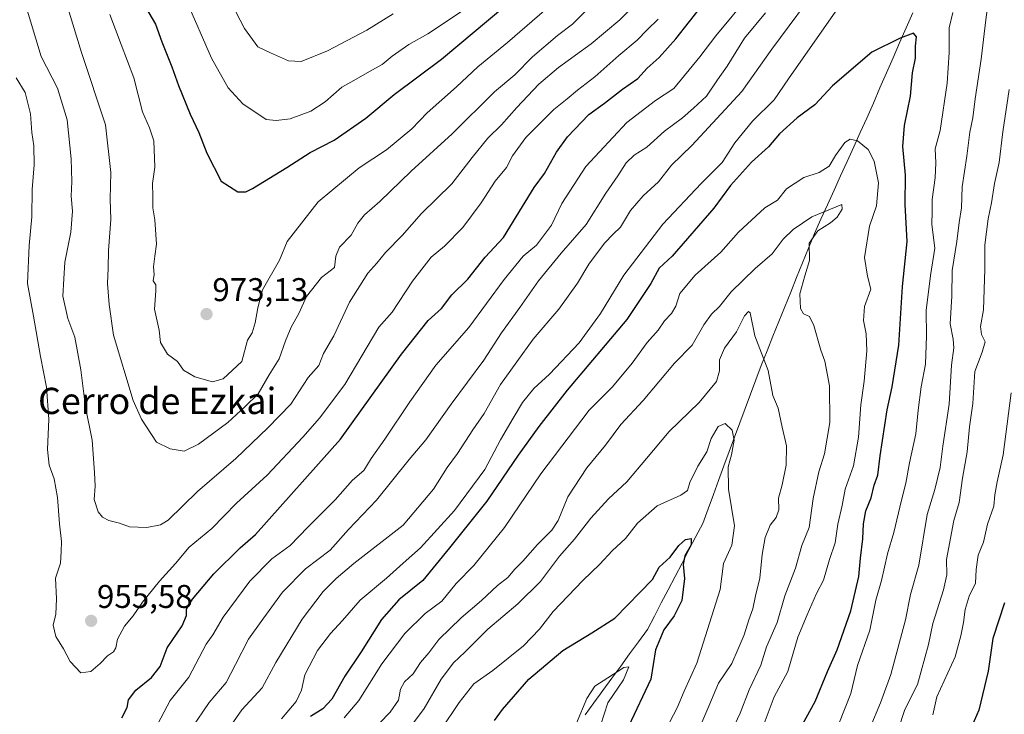
# Model space of a CAD drawing. Units: metres. Extents: x 672088 to 675551, y 4737520 to 4739919.
# Drawn here: x 672269 to 672569, y 4739445 to 4739657 of the extents above; entities that cross this region are included whole.
import ezdxf
from ezdxf.enums import TextEntityAlignment as Align

# ---------------------------------------------------------------- set-up
doc = ezdxf.new("R2010")
doc.units = ezdxf.units.M
doc.header["$MEASUREMENT"] = 0
for name, color, linetype, lineweight in [('Carátula', 7, 'Continuous', 5), ('Corriente natural lineal', 142, 'Continuous', 13), ('Curva de nivel maestra', 36, 'Continuous', 30), ('Curva de nivel normal', 36, 'Continuous', 0), ('Punto de cota en terreno', 7, 'Continuous', 0), ('Rótulo de punto de cota en terreno', 19, 'Continuous', 0), ('Texto cartográfico', 19, 'Continuous', 0)]:
    doc.layers.add(name, color=color, linetype=linetype, lineweight=lineweight)
doc.styles.add('Arial', font='txt', dxfattribs={"height": 0.2})

# ---------------------------------------------------------------- blocks, each defined once
blk = doc.blocks.new('*U186')
at = {"layer": 'Curva de nivel normal', "color": 36, "linetype": 'Continuous', "lineweight": 0}
blk.add_polyline3d([(672463.75, 4739657.14, 955), (672460.41, 4739653.85, 955), (672457.41, 4739650.7, 955), (672451.75, 4739645.98, 955), (672444.52, 4739639.53, 955), (672439.17, 4739635.41, 955), (672436.07, 4739632.81, 955), (672431.95, 4739629.58, 955), (672423.48, 4739621, 955), (672419.45, 4739615.48, 955), (672417.6, 4739611.91, 955), (672414.12, 4739607.69, 955), (672409.89, 4739601.09, 955), (672404.27, 4739593.59, 955), (672398.74, 4739587.93, 955), (672394.63, 4739584.59, 955), (672388.99, 4739577.26, 955), (672382.8, 4739567.78, 955), (672378.68, 4739563.26, 955), (672368.37, 4739545.83, 955), (672360.66, 4739535.55, 955), (672355.61, 4739529.7, 955), (672344.68, 4739518.18, 955), (672335.4, 4739509.63, 955), (672327.84, 4739501.96, 955), (672320.95, 4739496.27, 955), (672316.83, 4739491.26, 955), (672311.95, 4739485.88, 955), (672306.77, 4739479.5, 955), (672303.96, 4739475.36, 955), (672301.3, 4739472.13, 955), (672299.16, 4739468.22, 955), (672298.66, 4739465.57, 955), (672297.88, 4739464.37, 955), (672296.1, 4739463.15, 955), (672293.9, 4739460.78, 955), (672290.98, 4739458.36, 955), (672287.94, 4739457.91, 955), (672284.71, 4739461.37, 955), (672282.67, 4739465.29, 955), (672280.34, 4739469.04, 955), (672279.6, 4739472.44, 955), (672280.36, 4739475.86, 955), (672280.56, 4739480.46, 955), (672280.31, 4739486.74, 955), (672281.77, 4739491.34, 955), (672282.03, 4739494.87, 955), (672282.12, 4739497.95, 955), (672281.46, 4739503.3, 955), (672280.88, 4739511.38, 955), (672279.87, 4739517.04, 955), (672278.33, 4739521.17, 955), (672277.85, 4739525.95, 955), (672278.22, 4739535.19, 955), (672277.53, 4739544.94, 955), (672275.69, 4739554.27, 955), (672273.6, 4739566.6, 955), (672271.73, 4739576.59, 955), (672272.27, 4739588.17, 955), (672273.1, 4739596.9, 955), (672273.16, 4739605.23, 955), (672273.72, 4739612.75, 955), (672273.71, 4739618.54, 955), (672273.1, 4739622.6, 955), (672272.6, 4739628.23, 955), (672271.02, 4739634.72, 955), (672268.28, 4739639.26, 955)], dxfattribs=at)
blk = doc.blocks.new('*U188')
at = {"layer": 'Curva de nivel normal', "color": 36, "linetype": 'Continuous', "lineweight": 0}
for points in [[(672321.64, 4739440.95, 940), (672327.09, 4739448.95, 940), (672332.25, 4739455, 940), (672335.02, 4739460.49, 940), (672339.04, 4739468.16, 940), (672342.89, 4739473.6, 940), (672349.38, 4739482.52, 940), (672356.43, 4739489.63, 940), (672363.94, 4739495.36, 940), (672369.52, 4739501.6, 940), (672378.01, 4739510.6, 940), (672387.98, 4739522.94, 940), (672393.02, 4739528.94, 940), (672400.69, 4739539.83, 940), (672410.66, 4739553.18, 940), (672416.05, 4739561.49, 940), (672421.66, 4739569.26, 940), (672427.31, 4739577.36, 940), (672434.23, 4739585.82, 940), (672441.79, 4739594.58, 940), (672447.84, 4739604.06, 940), (672451.49, 4739609.35, 940), (672454, 4739613.37, 940), (672456.41, 4739615.66, 940), (672460.32, 4739618.06, 940), (672465.7, 4739622.94, 940), (672471.22, 4739627.01, 940), (672474.48, 4739629.94, 940), (672478.44, 4739633.68, 940), (672481.8, 4739638.59, 940), (672484.77, 4739642.73, 940), (672490.09, 4739651.29, 940), (672496.41, 4739659.01, 940)], [(672570.66, 4739635.64, 940), (672568.71, 4739622.72, 940), (672567.55, 4739613.4, 940), (672566.2, 4739607.05, 940), (672565.3, 4739601.12, 940), (672564.22, 4739596.28, 940), (672563.2, 4739588.36, 940), (672563.2, 4739580.94, 940), (672562.79, 4739568.52, 940), (672561.92, 4739563.44, 940), (672562.19, 4739561.05, 940), (672563.3, 4739558.82, 940), (672562.42, 4739555.62, 940), (672560.21, 4739549.74, 940), (672559.57, 4739540.04, 940), (672558.6, 4739532.9, 940), (672557.83, 4739525.27, 940), (672556.46, 4739517.27, 940), (672555.38, 4739509.86, 940), (672553.79, 4739504.4, 940), (672551.58, 4739492.5, 940), (672551.63, 4739487.8, 940), (672550.65, 4739483.27, 940), (672547.4, 4739472.94, 940), (672546.08, 4739466.61, 940), (672542.68, 4739454.39, 940), (672538.84, 4739446.73, 940), (672534.78, 4739434.43, 940)]]:
    blk.add_polyline3d(points, dxfattribs=at)
blk = doc.blocks.new('*U190')
at = {"layer": 'Curva de nivel normal', "color": 36, "linetype": 'Continuous', "lineweight": 0}
blk.add_polyline3d([(672397.63, 4739440.61, 905), (672403.21, 4739448.95, 905), (672407.67, 4739454.62, 905), (672413.38, 4739458.61, 905), (672422.73, 4739466.16, 905), (672427.65, 4739471.24, 905), (672431.84, 4739476.65, 905), (672440.78, 4739486.05, 905), (672446.01, 4739491.07, 905), (672449.79, 4739495.1, 905), (672453.82, 4739498.84, 905), (672457.46, 4739503.5, 905), (672463.43, 4739508.81, 905), (672470.67, 4739512.09, 905), (672472.69, 4739513.48, 905), (672473.36, 4739515.94, 905), (672475.88, 4739520.94, 905), (672478.58, 4739525.27, 905), (672479.94, 4739529.32, 905), (672482.01, 4739532.99, 905), (672484.17, 4739533.88, 905), (672486.28, 4739531.84, 905), (672486.86, 4739528.81, 905), (672486.05, 4739524.4, 905), (672485.04, 4739520.72, 905), (672485.21, 4739513.88, 905), (672487.05, 4739502.7, 905), (672486.23, 4739496.88, 905), (672483.63, 4739491.21, 905), (672482.62, 4739483.38, 905), (672475.49, 4739460.9, 905), (672471.66, 4739452.36, 905), (672469.58, 4739447.32, 905), (672466.09, 4739440.71, 905)], dxfattribs=at)
blk = doc.blocks.new('*U202')
at = {"layer": 'Curva de nivel normal', "color": 36, "linetype": 'Continuous', "lineweight": 0}
blk.add_polyline3d([(672473.74, 4739434.98, 910), (672479.23, 4739447.83, 910), (672482.12, 4739454.82, 910), (672486.24, 4739460.83, 910), (672488.08, 4739465.28, 910), (672489.97, 4739469.48, 910), (672491.37, 4739474.1, 910), (672492.61, 4739477.48, 910), (672493.43, 4739481.42, 910), (672494.76, 4739486.77, 910), (672495.46, 4739493.96, 910), (672496.35, 4739499.15, 910), (672497.91, 4739502.94, 910), (672499.7, 4739505.27, 910), (672500.47, 4739507.6, 910), (672500.36, 4739511.18, 910), (672501.5, 4739515.24, 910), (672502.74, 4739521.18, 910), (672502.8, 4739527.15, 910), (672501.51, 4739532.78, 910), (672500.3, 4739538.53, 910), (672498.68, 4739542.46, 910), (672497.21, 4739550.03, 910), (672493.23, 4739560.61, 910), (672491.77, 4739567.59, 910), (672491.3, 4739568.08, 910), (672490.03, 4739566.68, 910), (672487.62, 4739561.83, 910), (672483.96, 4739556.9, 910), (672482.44, 4739553.3, 910), (672482.46, 4739549.98, 910), (672481.51, 4739546.71, 910), (672476.2, 4739540.33, 910), (672467.07, 4739531.47, 910), (672460.26, 4739523.27, 910), (672454.18, 4739516.1, 910), (672448.67, 4739510.94, 910), (672443.25, 4739505.07, 910), (672438.26, 4739498.64, 910), (672433.72, 4739493.46, 910), (672427.93, 4739485.78, 910), (672421.04, 4739478.94, 910), (672411.92, 4739471.27, 910), (672404.92, 4739464.28, 910), (672401.42, 4739460.95, 910), (672397.7, 4739456.05, 910), (672392.5, 4739447.03, 910), (672388.36, 4739441.48, 910)], dxfattribs=at)
blk = doc.blocks.new('*U204')
at = {"layer": 'Curva de nivel normal', "color": 36, "linetype": 'Continuous', "lineweight": 0}
blk.add_polyline3d([(672270.7, 4739663.02, 960), (672275.91, 4739645.74, 960), (672280.92, 4739636.08, 960), (672283.8, 4739626.46, 960), (672285.02, 4739614.59, 960), (672285.22, 4739607.59, 960), (672285, 4739603.17, 960), (672285.41, 4739598.57, 960), (672284.96, 4739592.24, 960), (672283.09, 4739583.03, 960), (672282.82, 4739577.98, 960), (672282.5, 4739572.68, 960), (672283.98, 4739565.91, 960), (672286.1, 4739560.16, 960), (672287.96, 4739550.26, 960), (672289.44, 4739538.86, 960), (672291.42, 4739528.78, 960), (672292.14, 4739518.94, 960), (672292.36, 4739514.84, 960), (672292.03, 4739510.78, 960), (672293.23, 4739507, 960), (672294.56, 4739505.33, 960), (672296.5, 4739504.4, 960), (672299.77, 4739503.54, 960), (672302.77, 4739502.43, 960), (672308.1, 4739502.24, 960), (672312.23, 4739503.08, 960), (672314.54, 4739504.46, 960), (672323.46, 4739513.2, 960), (672335.17, 4739523.27, 960), (672344.94, 4739532.57, 960), (672351.89, 4739539.8, 960), (672357.18, 4739547.9, 960), (672360.44, 4739551.6, 960), (672361.87, 4739555.27, 960), (672364.96, 4739560.6, 960), (672369.81, 4739570.9, 960), (672375.33, 4739579.7, 960), (672378.09, 4739582.75, 960), (672380.76, 4739585.99, 960), (672385.83, 4739591.2, 960), (672391.69, 4739597.9, 960), (672400.96, 4739606.93, 960), (672407.1, 4739614.93, 960), (672411.87, 4739620.81, 960), (672416.07, 4739624.85, 960), (672420.76, 4739630.22, 960), (672427.42, 4739637.26, 960), (672433.41, 4739642.37, 960), (672443.41, 4739649.54, 960), (672452.08, 4739656.84, 960), (672459.25, 4739664.06, 960)], dxfattribs=at)
blk = doc.blocks.new('*U209')
at = {"layer": 'Curva de nivel normal', "color": 36, "linetype": 'Continuous', "lineweight": 0}
blk.add_polyline3d([(672496.05, 4739442.51, 920), (672499.04, 4739450.6, 920), (672503.2, 4739458.4, 920), (672506.31, 4739468.82, 920), (672509.11, 4739475.66, 920), (672511.94, 4739482.1, 920), (672514.12, 4739486.2, 920), (672515.96, 4739492.48, 920), (672517.7, 4739497.57, 920), (672518.46, 4739503.27, 920), (672519.83, 4739508.94, 920), (672520.68, 4739513.86, 920), (672523.24, 4739520.97, 920), (672524.78, 4739529.75, 920), (672525.51, 4739539.57, 920), (672526.49, 4739546.77, 920), (672527.33, 4739556, 920), (672527.12, 4739561.26, 920), (672526.25, 4739565.24, 920), (672526.55, 4739569.52, 920), (672528.47, 4739574.8, 920), (672527.5, 4739578.81, 920), (672526.62, 4739584.48, 920), (672528.12, 4739593.99, 920), (672530.21, 4739600.19, 920), (672530.88, 4739607.23, 920), (672529.57, 4739613.88, 920), (672527.66, 4739617.39, 920), (672524.41, 4739619.98, 920), (672522.23, 4739620.58, 920), (672520.59, 4739619.47, 920), (672517.79, 4739615.55, 920), (672515.8, 4739612.3, 920), (672512.8, 4739610.41, 920), (672508.1, 4739608.81, 920), (672502.81, 4739605.44, 920), (672500.07, 4739601.97, 920), (672496.22, 4739599.59, 920), (672488.21, 4739592.16, 920), (672482.88, 4739586.09, 920), (672475.03, 4739579.1, 920), (672470.4, 4739573.5, 920), (672469.15, 4739569.64, 920), (672467.86, 4739567.47, 920), (672465.72, 4739565.17, 920), (672463.74, 4739562.35, 920), (672460.4, 4739558.61, 920), (672455.86, 4739552.25, 920), (672449.81, 4739545.1, 920), (672442.78, 4739537.94, 920), (672428.08, 4739518.6, 920), (672417.01, 4739502.27, 920), (672407.6, 4739490.67, 920), (672402.22, 4739485.21, 920), (672397.92, 4739479.76, 920), (672392.81, 4739475.98, 920), (672386.58, 4739469.94, 920), (672379.63, 4739460.7, 920), (672372.67, 4739449.53, 920), (672368.2, 4739444.22, 920)], dxfattribs=at)
blk = doc.blocks.new('*U216')
at = {"layer": 'Curva de nivel normal', "color": 36, "linetype": 'Continuous', "lineweight": 0}
blk.add_polyline3d([(672282.21, 4739666.6, 965), (672288.18, 4739646.92, 965), (672295.44, 4739624.92, 965), (672297.14, 4739610.35, 965), (672296.9, 4739602.29, 965), (672297.14, 4739596.02, 965), (672296.37, 4739586.59, 965), (672296.34, 4739581.21, 965), (672296.1, 4739576.52, 965), (672296.63, 4739570.12, 965), (672297.94, 4739560.77, 965), (672303.91, 4739540.91, 965), (672306.41, 4739535.24, 965), (672311.06, 4739528.23, 965), (672315.22, 4739526.21, 965), (672319.45, 4739525.51, 965), (672323.77, 4739527.59, 965), (672332.74, 4739534.26, 965), (672338, 4739539.07, 965), (672341.94, 4739542.99, 965), (672345.35, 4739548.78, 965), (672348.38, 4739553.64, 965), (672350.28, 4739559.07, 965), (672352.02, 4739563.3, 965), (672354.33, 4739567.42, 965), (672356.71, 4739572.58, 965), (672361.3, 4739578.37, 965), (672365.2, 4739581.39, 965), (672365.64, 4739584.88, 965), (672366.76, 4739587.59, 965), (672370.24, 4739591.26, 965), (672372.32, 4739594.93, 965), (672374.34, 4739597.43, 965), (672379.06, 4739601.52, 965), (672388.51, 4739610.8, 965), (672401.06, 4739622.18, 965), (672413.97, 4739634.97, 965), (672420.14, 4739640.1, 965), (672425.48, 4739645.59, 965), (672433.13, 4739652.1, 965), (672437.69, 4739655.54, 965), (672441.64, 4739659.52, 965)], dxfattribs=at)
blk = doc.blocks.new('*U219')
at = {"layer": 'Curva de nivel normal', "color": 36, "linetype": 'Continuous', "lineweight": 0}
blk.add_polyline3d([(672296.8, 4739658.5, 970), (672300.23, 4739649.33, 970), (672304.15, 4739639.22, 970), (672306.72, 4739628.82, 970), (672308.88, 4739623.94, 970), (672310.16, 4739619.98, 970), (672310.54, 4739612.04, 970), (672309.83, 4739606.99, 970), (672309.94, 4739603.16, 970), (672309.93, 4739599.59, 970), (672310.5, 4739595.93, 970), (672311.01, 4739588.59, 970), (672310.48, 4739584.93, 970), (672310.14, 4739581.59, 970), (672310.31, 4739579.26, 970), (672310.04, 4739577.4, 970), (672310.77, 4739576.17, 970), (672310.85, 4739574.36, 970), (672310.45, 4739568.78, 970), (672311.84, 4739562.33, 970), (672312.25, 4739558.62, 970), (672314.34, 4739555.03, 970), (672317.43, 4739552.81, 970), (672319.22, 4739550.19, 970), (672322.71, 4739548.1, 970), (672328.07, 4739546.58, 970), (672331.33, 4739547.54, 970), (672337.03, 4739552.8, 970), (672338.76, 4739559.3, 970), (672340.14, 4739561.56, 970), (672341.09, 4739564.6, 970), (672341.89, 4739569.11, 970), (672343.34, 4739574.62, 970), (672348.45, 4739583.66, 970), (672350.77, 4739589.36, 970), (672360.27, 4739601.48, 970), (672372.68, 4739611.8, 970), (672381.02, 4739617.27, 970), (672388.76, 4739623.68, 970), (672393.43, 4739628.59, 970), (672402.36, 4739636.49, 970), (672408.86, 4739642.52, 970), (672417.9, 4739650, 970), (672437.41, 4739666.91, 970)], dxfattribs=at)
blk = doc.blocks.new('*U225')
at = {"layer": 'Curva de nivel normal', "color": 36, "linetype": 'Continuous', "lineweight": 0}
blk.add_polyline3d([(672372.42, 4739435.95, 915), (672382.14, 4739445.95, 915), (672384.68, 4739449.61, 915), (672385.28, 4739452.94, 915), (672386.49, 4739455.25, 915), (672389.13, 4739457.6, 915), (672391.42, 4739461.05, 915), (672393.93, 4739464.02, 915), (672397.02, 4739468.06, 915), (672403.74, 4739474.74, 915), (672409.94, 4739479.99, 915), (672414.82, 4739484.6, 915), (672417.94, 4739486.98, 915), (672420.09, 4739489.55, 915), (672422.56, 4739491.94, 915), (672426.98, 4739497.03, 915), (672431.38, 4739501.4, 915), (672433.33, 4739504.39, 915), (672436.28, 4739511.56, 915), (672442.01, 4739520.44, 915), (672447.75, 4739527.29, 915), (672452.43, 4739533.6, 915), (672459.16, 4739540.88, 915), (672468.77, 4739552.28, 915), (672474.08, 4739557.74, 915), (672477.71, 4739563.94, 915), (672479.99, 4739567.2, 915), (672482.44, 4739569.59, 915), (672486, 4739574.05, 915), (672493.32, 4739581.1, 915), (672498.51, 4739585.61, 915), (672501.86, 4739590.03, 915), (672504.84, 4739593.05, 915), (672510.59, 4739596.82, 915), (672519.64, 4739600.66, 915), (672519.81, 4739599.16, 915), (672518.22, 4739596.78, 915), (672516.28, 4739595.06, 915), (672512.37, 4739592.61, 915), (672509.76, 4739588.85, 915), (672509.8, 4739583.59, 915), (672508.38, 4739578.93, 915), (672506.94, 4739573.43, 915), (672507.11, 4739568.95, 915), (672507.98, 4739567.32, 915), (672509.8, 4739566.49, 915), (672511.15, 4739563.74, 915), (672513.31, 4739556.29, 915), (672514.53, 4739552.86, 915), (672515.96, 4739545.34, 915), (672516, 4739534.2, 915), (672514.43, 4739524.63, 915), (672512.72, 4739519.16, 915), (672510.93, 4739511.06, 915), (672509.78, 4739502.27, 915), (672507.54, 4739496.75, 915), (672505.56, 4739489.86, 915), (672502.32, 4739481.42, 915), (672500, 4739473.27, 915), (672496.74, 4739465.91, 915), (672495.06, 4739460.28, 915), (672491.52, 4739452.72, 915), (672488.72, 4739445.7, 915), (672483.3, 4739434.18, 915)], dxfattribs=at)
blk = doc.blocks.new('*U234')
at = {"layer": 'Curva de nivel normal', "color": 36, "linetype": 'Continuous', "lineweight": 0}
blk.add_polyline3d([(672320.16, 4739662.64, 980), (672327.8, 4739645.19, 980), (672332.85, 4739636.18, 980), (672337.31, 4739631.32, 980), (672344.36, 4739626.53, 980), (672347.43, 4739626.27, 980), (672351.7, 4739626.76, 980), (672357.98, 4739629.09, 980), (672362.32, 4739631.94, 980), (672367.46, 4739636.41, 980), (672371.14, 4739638.36, 980), (672375.85, 4739641.16, 980), (672379.76, 4739643.28, 980), (672382.76, 4739645.78, 980), (672387.82, 4739649.42, 980), (672393.58, 4739652.63, 980), (672406.9, 4739661.42, 980)], dxfattribs=at)
blk = doc.blocks.new('*U236')
at = {"layer": 'Curva de nivel normal', "color": 36, "linetype": 'Continuous', "lineweight": 0}
blk.add_polyline3d([(672383.09, 4739658.72, 985), (672375.09, 4739653.75, 985), (672363.09, 4739647.44, 985), (672355.09, 4739644.17, 985), (672351.24, 4739644.38, 985), (672345.68, 4739646.79, 985), (672341.9, 4739648.63, 985), (672337.8, 4739654.24, 985), (672328.3, 4739672.73, 985)], dxfattribs=at)
blk = doc.blocks.new('*U239')
at = {"layer": 'Curva de nivel normal', "color": 36, "linetype": 'Continuous', "lineweight": 0}
blk.add_polyline3d([(672438.93, 4739442.61, 895), (672442.05, 4739450.08, 895), (672444.47, 4739453.92, 895), (672448.41, 4739456.38, 895), (672453.27, 4739459.62, 895), (672454.85, 4739459.74, 895), (672453.2, 4739455.79, 895), (672448.41, 4739448.83, 895), (672446.18, 4739441.87, 895)], dxfattribs=at)
blk = doc.blocks.new('*U246')
at = {"layer": 'Curva de nivel normal', "color": 36, "linetype": 'Continuous', "lineweight": 0}
for points in [[(672349.1, 4739443.96, 930), (672353.54, 4739449.2, 930), (672355.12, 4739452.65, 930), (672356.16, 4739457.35, 930), (672360.05, 4739464.73, 930), (672364, 4739469.92, 930), (672367.67, 4739473.88, 930), (672372.98, 4739480.07, 930), (672381.09, 4739486.82, 930), (672386.09, 4739491.4, 930), (672391.42, 4739496.05, 930), (672401.76, 4739507.36, 930), (672411, 4739519.94, 930), (672415.72, 4739528.96, 930), (672419.66, 4739535.52, 930), (672422.42, 4739540.31, 930), (672425.94, 4739544.62, 930), (672430.64, 4739548.9, 930), (672439.68, 4739558.5, 930), (672446.18, 4739567.37, 930), (672453.28, 4739579.11, 930), (672465.23, 4739594.6, 930), (672476.88, 4739607.01, 930), (672483.22, 4739613.45, 930), (672487.1, 4739619.38, 930), (672492.52, 4739626.01, 930), (672499.08, 4739632.48, 930), (672503.44, 4739638.88, 930), (672519.98, 4739662.6, 930)], [(672553.51, 4739659.14, 930), (672552.37, 4739654.46, 930), (672552.38, 4739646.89, 930), (672551.77, 4739637.64, 930), (672549.61, 4739623.21, 930), (672548.12, 4739617.57, 930), (672548.26, 4739613.3, 930), (672548.08, 4739608.75, 930), (672547.15, 4739602.19, 930), (672547.18, 4739598.5, 930), (672547.08, 4739594.49, 930), (672548.05, 4739587.35, 930), (672546.71, 4739578.95, 930), (672545.39, 4739568.35, 930), (672545.51, 4739560.6, 930), (672545.2, 4739551.94, 930), (672543.88, 4739545.04, 930), (672542.88, 4739538.02, 930), (672542.24, 4739530.71, 930), (672540.25, 4739521.94, 930), (672539.18, 4739515.75, 930), (672537.83, 4739510.53, 930), (672535.56, 4739500.75, 930), (672533.58, 4739494.23, 930), (672531.8, 4739486.08, 930), (672530.05, 4739480.12, 930), (672528.17, 4739470.91, 930), (672524.46, 4739460.13, 930), (672522.46, 4739451.67, 930), (672518.74, 4739442.38, 930)]]:
    blk.add_polyline3d(points, dxfattribs=at)
blk = doc.blocks.new('*U248')
at = {"layer": 'Curva de nivel normal', "color": 36, "linetype": 'Continuous', "lineweight": 0}
for points in [[(672306.78, 4739433.53, 945), (672315.2, 4739449.54, 945), (672320.86, 4739456.64, 945), (672326.13, 4739466.72, 945), (672328.18, 4739469.56, 945), (672331.33, 4739474.92, 945), (672339.39, 4739485.86, 945), (672346.09, 4739492.64, 945), (672351.76, 4739496.73, 945), (672357.14, 4739502.35, 945), (672365.44, 4739510.66, 945), (672370.73, 4739516.6, 945), (672374.1, 4739519.6, 945), (672376.39, 4739523.27, 945), (672380.49, 4739529.09, 945), (672388.14, 4739540.47, 945), (672396.09, 4739551.65, 945), (672406.07, 4739563.19, 945), (672416.89, 4739577.8, 945), (672422.65, 4739584.93, 945), (672426.68, 4739588.2, 945), (672431.3, 4739594.35, 945), (672434.47, 4739600.92, 945), (672441.72, 4739612.17, 945), (672454.23, 4739625.61, 945), (672463, 4739632.31, 945), (672468.49, 4739635.94, 945), (672476.49, 4739645.58, 945), (672481.32, 4739652.06, 945), (672491.79, 4739664.72, 945)], [(672571.21, 4739543.2, 945), (672568.85, 4739524.39, 945), (672566.99, 4739516.18, 945), (672566.25, 4739512.18, 945), (672565.95, 4739508.72, 945), (672564.08, 4739503.27, 945), (672562.77, 4739497.74, 945), (672561.18, 4739493.84, 945), (672560.59, 4739489.41, 945), (672560.37, 4739485.27, 945), (672558.47, 4739481.27, 945), (672557.28, 4739477.27, 945), (672556.78, 4739473.27, 945), (672555.88, 4739469.19, 945), (672554.22, 4739462.82, 945), (672548.64, 4739450.68, 945), (672547.36, 4739445.15, 945)]]:
    blk.add_polyline3d(points, dxfattribs=at)
blk = doc.blocks.new('*U251')
at = {"layer": 'Curva de nivel normal', "color": 36, "linetype": 'Continuous', "lineweight": 0}
for points in [[(672330.31, 4739436.99, 935), (672337.01, 4739446.64, 935), (672343.22, 4739453.41, 935), (672347.36, 4739461.06, 935), (672355.41, 4739474.32, 935), (672361.76, 4739482.77, 935), (672365.75, 4739486.66, 935), (672371.06, 4739491.22, 935), (672386.08, 4739502.93, 935), (672395.38, 4739513.89, 935), (672399.56, 4739520.54, 935), (672402.67, 4739524.76, 935), (672407.29, 4739531.98, 935), (672410.8, 4739536.91, 935), (672415.78, 4739545.84, 935), (672425.68, 4739559.56, 935), (672433.52, 4739568.72, 935), (672439.23, 4739576.65, 935), (672442.7, 4739582.46, 935), (672447.41, 4739588.85, 935), (672450.08, 4739591.64, 935), (672452.28, 4739593.68, 935), (672455.34, 4739598.84, 935), (672459.18, 4739603.26, 935), (672463.87, 4739607.58, 935), (672467.81, 4739612.59, 935), (672474.02, 4739618.61, 935), (672489.25, 4739635.02, 935), (672498.33, 4739647.99, 935), (672513.86, 4739668.93, 935)], [(672564.9, 4739666.92, 935), (672563.49, 4739656.92, 935), (672562.11, 4739644.92, 935), (672560.28, 4739632.87, 935), (672559.55, 4739627.04, 935), (672558.61, 4739622.64, 935), (672557.76, 4739615.35, 935), (672556.28, 4739606.03, 935), (672556.12, 4739599.59, 935), (672555.4, 4739595.1, 935), (672554.73, 4739589.4, 935), (672553.24, 4739580.51, 935), (672553.19, 4739572.7, 935), (672552.66, 4739564.29, 935), (672553.6, 4739559.6, 935), (672553.79, 4739556.93, 935), (672553.08, 4739551.72, 935), (672552.35, 4739539.76, 935), (672550.43, 4739527.04, 935), (672549.62, 4739520.5, 935), (672547.96, 4739513.84, 935), (672545.65, 4739506.18, 935), (672543.17, 4739490.72, 935), (672540.58, 4739481.82, 935), (672539.07, 4739474.14, 935), (672534.64, 4739457.44, 935), (672531.44, 4739448.82, 935), (672528.28, 4739441.28, 935)]]:
    blk.add_polyline3d(points, dxfattribs=at)
blk = doc.blocks.new('*U260')
at = {"layer": 'Curva de nivel maestra', "color": 36, "linetype": 'Continuous', "lineweight": 30}
blk.add_polyline3d([(672307.64, 4739660.72, 975), (672310.67, 4739655.56, 975), (672312.59, 4739650.21, 975), (672315.72, 4739642.54, 975), (672317.69, 4739636.85, 975), (672321.3, 4739628.18, 975), (672323.91, 4739622.54, 975), (672326.35, 4739616.26, 975), (672330.68, 4739607.7, 975), (672335.8, 4739604.49, 975), (672338.23, 4739604.46, 975), (672340.2, 4739605.49, 975), (672350.68, 4739611.9, 975), (672357.84, 4739616.51, 975), (672365.16, 4739620.18, 975), (672374.8, 4739626.98, 975), (672383.34, 4739634.11, 975), (672397.76, 4739644.94, 975), (672417.09, 4739661.05, 975)], dxfattribs=at)
blk = doc.blocks.new('*U261')
at = {"layer": 'Curva de nivel maestra', "color": 36, "linetype": 'Continuous', "lineweight": 30}
for points in [[(672300.47, 4739444.28, 950), (672302.04, 4739447.34, 950), (672302.45, 4739449.71, 950), (672304.77, 4739452.66, 950), (672309.46, 4739456.49, 950), (672312.09, 4739459.87, 950), (672314.26, 4739465.61, 950), (672318.82, 4739472.31, 950), (672320.16, 4739475.42, 950), (672320.13, 4739477.31, 950), (672321.97, 4739480.38, 950), (672328.48, 4739488.06, 950), (672336.52, 4739496.05, 950), (672341.15, 4739500.09, 950), (672367.02, 4739529.1, 950), (672385.57, 4739555.08, 950), (672393.76, 4739565.26, 950), (672397.82, 4739568.94, 950), (672400.98, 4739573.15, 950), (672405.8, 4739577.93, 950), (672411.07, 4739584.59, 950), (672416.66, 4739590.59, 950), (672422.45, 4739600.06, 950), (672426.05, 4739605.79, 950), (672429.15, 4739610.06, 950), (672432.78, 4739616.59, 950), (672436.16, 4739621.23, 950), (672442.62, 4739628.02, 950), (672447.38, 4739631.52, 950), (672452.87, 4739635.8, 950), (672457.56, 4739639.06, 950), (672460.41, 4739642.18, 950), (672464.08, 4739645.41, 950), (672469.14, 4739651.1, 950), (672477.47, 4739661.63, 950)], [(672569.2, 4739479.3, 950), (672565.63, 4739468.37, 950), (672564.28, 4739458.41, 950), (672561.37, 4739446.61, 950), (672557.1, 4739436.79, 950)]]:
    blk.add_polyline3d(points, dxfattribs=at)
blk = doc.blocks.new('*U262')
at = {"layer": 'Curva de nivel maestra', "color": 36, "linetype": 'Continuous', "lineweight": 30}
blk.add_polyline3d([(672506.13, 4739439.28, 925), (672511.59, 4739449.2, 925), (672515.37, 4739458.35, 925), (672518.23, 4739464.94, 925), (672522.39, 4739476.81, 925), (672524.85, 4739487.26, 925), (672525.35, 4739492.84, 925), (672526.11, 4739498.79, 925), (672526.29, 4739503.32, 925), (672527.03, 4739507.28, 925), (672528.61, 4739511.27, 925), (672529.58, 4739515.07, 925), (672530.64, 4739518.15, 925), (672531.36, 4739524.03, 925), (672533.47, 4739538.09, 925), (672535.04, 4739545.12, 925), (672537.06, 4739557.81, 925), (672538.15, 4739575.67, 925), (672539.61, 4739589.4, 925), (672538.96, 4739600.64, 925), (672539.02, 4739609.58, 925), (672538.3, 4739618.26, 925), (672538.8, 4739624.66, 925), (672540.6, 4739633.66, 925), (672541.19, 4739640.76, 925), (672542.09, 4739645.22, 925), (672542.09, 4739648.88, 925), (672542.44, 4739651.66, 925), (672541.5, 4739652.86, 925), (672537.4, 4739651.26, 925), (672528.84, 4739647.01, 925), (672516.8, 4739636.8, 925), (672511.51, 4739631.02, 925), (672506.08, 4739627.03, 925), (672500.75, 4739622.11, 925), (672497.34, 4739618.23, 925), (672492.18, 4739613.48, 925), (672485.74, 4739606.42, 925), (672480.68, 4739599.5, 925), (672467.99, 4739584.93, 925), (672464.03, 4739581.23, 925), (672461.5, 4739576.58, 925), (672454.21, 4739565.56, 925), (672436.08, 4739544.03, 925), (672427.42, 4739532.95, 925), (672421.09, 4739524.25, 925), (672411.62, 4739510.25, 925), (672400.25, 4739496.07, 925), (672392.06, 4739486.08, 925), (672384.78, 4739480.19, 925), (672379.57, 4739474.22, 925), (672373.35, 4739464.31, 925), (672368.31, 4739456.88, 925), (672364.44, 4739449.93, 925), (672361.7, 4739446.95, 925), (672357.86, 4739444.6, 925)], dxfattribs=at)
blk = doc.blocks.new('*U263')
at = {"layer": 'Curva de nivel maestra', "color": 36, "linetype": 'Continuous', "lineweight": 30}
blk.add_polyline3d([(672413.96, 4739443.47, 900), (672416.34, 4739446.81, 900), (672424.39, 4739456.05, 900), (672434.7, 4739464.7, 900), (672443.56, 4739470.18, 900), (672450.53, 4739474.65, 900), (672462.08, 4739486.35, 900), (672464.06, 4739490.09, 900), (672467.41, 4739493.14, 900), (672470.08, 4739496.75, 900), (672472.1, 4739498.55, 900), (672473.86, 4739498.84, 900), (672473.78, 4739496.94, 900), (672471.93, 4739493.6, 900), (672471.35, 4739490.95, 900), (672471.82, 4739486.66, 900), (672470.94, 4739479.95, 900), (672468.63, 4739475.27, 900), (672465.47, 4739471.02, 900), (672462.94, 4739464.92, 900), (672461.54, 4739456.06, 900), (672454.74, 4739441.6, 900)], dxfattribs=at)
blk = doc.blocks.new('5PATER')
at = {"layer": 'Carátula', "linetype": 'Continuous', "lineweight": 5}
h = blk.add_hatch(color=250, dxfattribs=at)
edge = h.paths.add_edge_path()
edge.add_ellipse((0, 0.01), major_axis=(-1.33, -1.34), ratio=0.999422, start_angle=0, end_angle=360)

msp = doc.modelspace()

# ---------------------------------------------------------------- linework, layer by layer
at = {"layer": 'Corriente natural lineal', "color": 142, "linetype": 'Continuous', "lineweight": 13}
msp.add_polyline3d([(672541.28, 4739659.03, 925.63), (672539.28, 4739654.45, 925.26), (672537.29, 4739649.87, 924.31), (672535.29, 4739645.29, 923.79), (672533.29, 4739640.71, 923.74), (672531.29, 4739636.13, 922.4), (672529.3, 4739631.55, 921.93), (672527.3, 4739626.97, 921.9), (672525.31, 4739622.57, 921.18), (672523.31, 4739618.17, 918.98), (672521.32, 4739613.77, 918.12), (672519.32, 4739609.37, 917.95), (672517.33, 4739604.96, 917.04), (672515.33, 4739600.56, 915.77), (672513.34, 4739596.16, 915.07), (672511.34, 4739591.76, 915.36), (672509.54, 4739587.29, 914.98), (672507.73, 4739582.82, 913.58), (672505.93, 4739578.35, 914.04), (672504.12, 4739573.88, 914.03), (672502.32, 4739569.42, 914.32), (672500.51, 4739564.95, 913.84), (672498.71, 4739560.48, 912.93), (672496.9, 4739556.01, 911.1), (672495.1, 4739551.54, 909.06), (672493.48, 4739547.17, 907.82), (672491.87, 4739542.8, 907.3), (672490.25, 4739538.44, 907.08), (672488.64, 4739534.07, 906.28), (672487.02, 4739529.7, 905.15), (672485.41, 4739525.33, 904.66), (672483.79, 4739520.96, 904.24), (672482.18, 4739516.59, 903.71), (672480.56, 4739512.23, 903.1), (672478.95, 4739507.86, 902.51), (672477.33, 4739503.49, 901.33), (672475.23, 4739499.45, 900.65), (672473.12, 4739495.41, 900.37), (672471.02, 4739491.37, 899.85), (672468.91, 4739487.33, 899.81), (672466.81, 4739483.28, 898.94), (672464.7, 4739479.24, 898.21), (672462.6, 4739475.2, 898.79), (672460.49, 4739471.16, 898.78), (672457.78, 4739467.44, 897.62), (672455.07, 4739463.72, 896), (672452.35, 4739460, 895.45), (672449.64, 4739456.28, 895.19), (672446.93, 4739452.57, 894.38), (672444.22, 4739448.85, 894.88), (672441.5, 4739445.13, 894.69)], dxfattribs=at)

# ---------------------------------------------------------------- block references
at = {"layer": 'Curva de nivel maestra', "color": 36, "linetype": 'Continuous', "lineweight": 30}
for name in ['*U260', '*U261', '*U262', '*U263']:
    msp.add_blockref(name, (0, 0), dxfattribs=at)
at = {"layer": 'Curva de nivel normal', "color": 36, "linetype": 'Continuous', "lineweight": 0}
for name in ['*U236', '*U234', '*U219', '*U216', '*U204', '*U186', '*U248', '*U188', '*U251', '*U246', '*U209', '*U225', '*U202', '*U190', '*U239']:
    msp.add_blockref(name, (0, 0), dxfattribs=at)
at = {"layer": 'Punto de cota en terreno', "linetype": 'Continuous', "lineweight": 0}
for p in [(672326.26, 4739567.24, 973.13), (672291.12, 4739473.77, 955.58)]:
    msp.add_blockref('5PATER', p, dxfattribs=at)

# ---------------------------------------------------------------- texts
at = {"layer": 'Rótulo de punto de cota en terreno', "color": 19, "linetype": 'Continuous', "lineweight": 0, "style": 'Arial'}
for s, p in [('973,13', (672328.02, 4739569)), ('955,58', (672292.88, 4739475.53))]:
    msp.add_text(s, height=7, dxfattribs=at).set_placement(p, align=Align.BOTTOM_LEFT)
at = {"layer": 'Texto cartográfico', "color": 19, "linetype": 'Continuous', "lineweight": 0, "style": 'Arial'}
msp.add_text('Cerro de Ezkai', height=8, dxfattribs=at).set_placement((672311.23, 4739540.79), align=Align.MIDDLE_CENTER)

doc.saveas('drawing.dxf')
